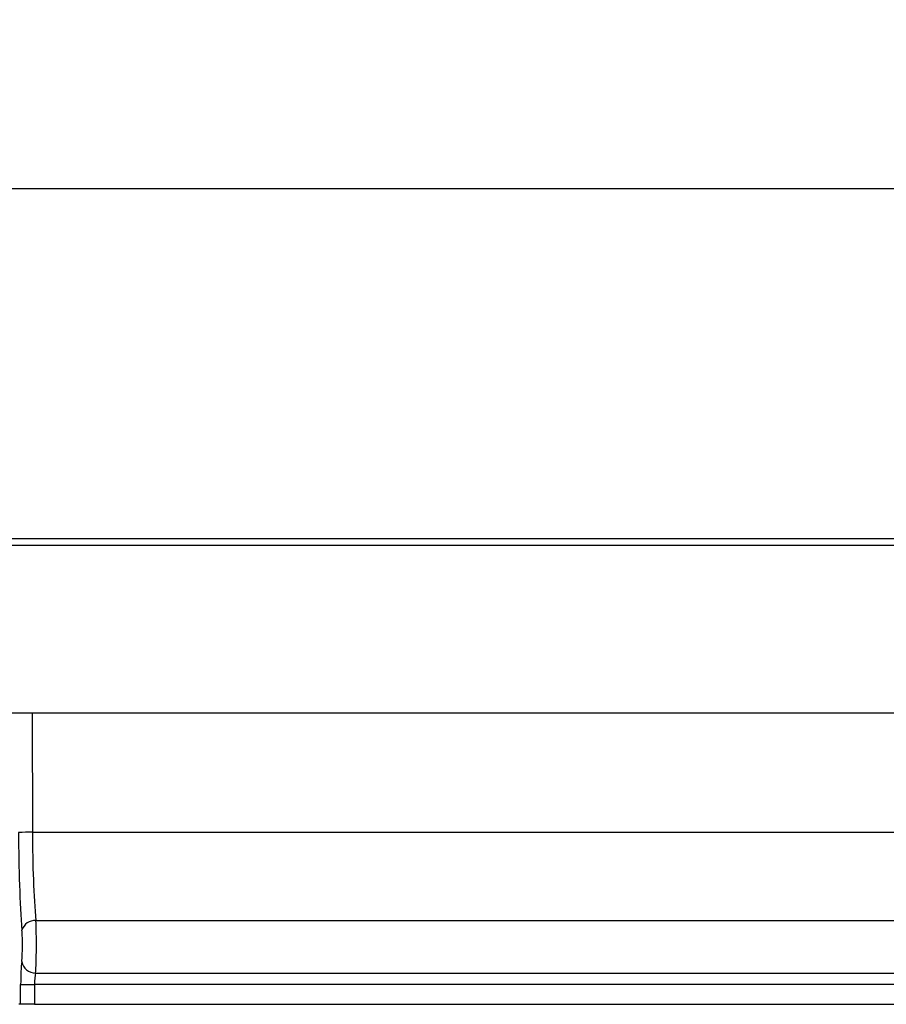
# Model space of a CAD drawing. Units: millimetres. Extents: x 75 to 2144, y 25 to 1461.
# Drawn here: x 621 to 745, y 1129 to 1271 of the extents above; entities that cross this region are included whole.
import ezdxf

# ---------------------------------------------------------------- set-up
doc = ezdxf.new("R2010")
doc.units = ezdxf.units.MM
doc.header["$LTSCALE"] = 5
doc.layers.add('FORMAT', color=7, linetype='Continuous')
doc.styles.add('SLDTEXTSTYLE0', font='TXT', dxfattribs={"width": 0.7})
doc.dimstyles.new('SLDDIMSTYLE1', dxfattribs={"dimtxt": 18.520833, "dimasz": 25, "dimexe": 0, "dimexo": 0.0625, "dimgap": 4.630208, "dimtad": 2, "dimdec": 0, "dimrnd": 1e-09, "dimzin": 12, "dimdsep": 46, "dimtxsty": 'SLDTEXTSTYLE0', "dimsah": 1, "dimcen": 0.09, "dimadec": 0, "dimazin": 3, "dimtfac": 1, "dimtdec": 0, "dimtofl": 0, "dimtmove": 0, "dimatfit": 3, "dimfxl": 0, "dimfrac": 2, "dimtolj": 1, "dimtzin": 12, "dimarcsym": 0})

# ---------------------------------------------------------------- blocks, each defined once
blk = doc.blocks.new('_D_1')
at = {"layer": 'FORMAT'}
for p, q in [((319.65, 1189.32), (319.65, 1251.3)), ((1319.65, 1189.32), (1319.65, 1251.3)), ((319.65, 1246.3), (1319.65, 1246.3))]:
    blk.add_line(p, q, dxfattribs=at)
for points in [[(319.65, 1246.3), (344.65, 1244.1), (344.65, 1248.5)], [(1319.65, 1246.3), (1294.65, 1248.5), (1294.65, 1244.1)]]:
    blk.add_solid(points, dxfattribs=at)
at = {"layer": 'FORMAT', "insert": (755.45, 1270.17), "char_height": 18.521, "attachment_point": 1, "style": 'SLDTEXTSTYLE0'}
blk.add_mtext('1000', dxfattribs=at)

msp = doc.modelspace()

# ---------------------------------------------------------------- linework, layer by layer
at = {"color": 7, "linetype": 'Continuous', "lineweight": 25}
for p, q in [((1319.15308, 1196.06628), (320.15308, 1196.06628)), ((320.15308, 1195.15699), (1319.15308, 1195.15699)), ((1319.15308, 1171.06582), (320.15308, 1171.06582)), ((622.41449, 1153.99191), (1038.89167, 1153.99191)), ((622.91133, 1141.32638), (777.74479, 1141.32638)), ((622.86986, 1133.80282), (777.78626, 1133.80282)), ((620.72749, 1129.32351), (620.72749, 1132.16152)), ((620.72749, 1132.16152), (622.71988, 1132.16152)), ((622.71988, 1132.16152), (622.71988, 1129.32351)), ((777.93624, 1132.16152), (622.71988, 1132.16152)), ((620.72749, 1129.32351), (620.44977, 1129.32351)), ((622.71988, 1129.32351), (620.72749, 1129.32351)), ((622.71988, 1129.32351), (777.93624, 1129.32351))]:
    msp.add_line(p, q, dxfattribs=at)
at = {"color": 8, "linetype": 'Continuous', "lineweight": 25}
msp.add_line((622.38842, 1171.06582), (622.41449, 1153.99191), dxfattribs=at)
at = {"color": 7, "linetype": 'Continuous', "lineweight": 25}
for centre, radius, start, end in [((622.0257, 1119.30354), 34.69055, 89.3578474, 92.649485), ((622.7629, 1139.40772), 1.92439, 85.5763436, 163.376275), ((622.81121, 1135.76157), 1.95963, 189.3226265, 271.7148971)]:
    msp.add_arc(centre, radius, start, end, dxfattribs=at)
for centre, major_axis, ratio, start_param, end_param in [((622.25909, 1154.32351), (0, 21), 0.087488664, 1.588249619, 2.324109664), ((624.25148, 1154.32351), (0, 19), 0.096697997, 1.588249619, 2.324109664), ((622.71988, 1137.90608), (0, 5), 0.052493198, 3.749838233, 5.465702318), ((620.72749, 1137.90608), (0, 3), 0.087488664, 3.749838232, 5.465702318), ((621.07744, 1132.16152), (0, 4), 0.087488664, 0.608245579, 1.570796327), ((623.06983, 1132.16152), (0, 2), 0.174977327, 0.608245579, 1.570796327)]:
    msp.add_ellipse(centre, major_axis=major_axis, ratio=ratio, start_param=start_param, end_param=end_param, dxfattribs=at)

# ---------------------------------------------------------------- dimensions: what is measured, and where the dimension line sits
at = {"layer": 'FORMAT'}
dim = msp.add_linear_dim(base=(1319.65308, 1246.29945), p1=(319.65308, 1189.32351), p2=(1319.65308, 1189.32351), dimstyle='SLDDIMSTYLE1', dxfattribs=at)
dim.commit()
dim.dimension.update_dxf_attribs({"geometry": '_D_1', "text_midpoint": (780.48952, 1246.29945), "dimtype": 160})

doc.saveas('drawing.dxf')
